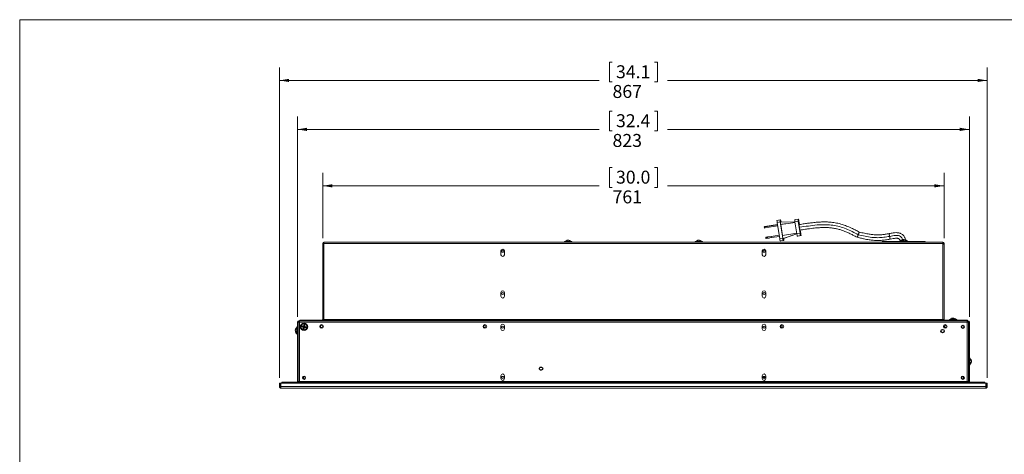
# Model space of a CAD drawing. Units: millimetres. Extents: x 6 to 425, y 6 to 273.
# Drawn here: x 6 to 247, y 167 to 273 of the extents above; entities that cross this region are included whole.
import ezdxf

# ---------------------------------------------------------------- set-up
doc = ezdxf.new("R2010")
doc.units = ezdxf.units.MM
doc.styles.add('SLDTEXTSTYLE0', font='TXT', dxfattribs={"width": 0.605})
doc.dimstyles.new('SLDDIMSTYLE0', dxfattribs={"dimtxt": 3.175, "dimasz": 2.3622, "dimexe": 0, "dimexo": 0.0625, "dimgap": 0.79375, "dimtad": 0, "dimtih": 1, "dimtoh": 1, "dimdec": 0, "dimlfac": 5, "dimrnd": 1e-09, "dimzin": 12, "dimdsep": 46, "dimtxsty": 'SLDTEXTSTYLE0', "dimsah": 1, "dimcen": 0.09, "dimadec": 0, "dimazin": 3, "dimtfac": 1, "dimtdec": 3, "dimtofl": 0, "dimtmove": 0, "dimatfit": 3, "dimfxl": 0, "dimfrac": 2, "dimtolj": 1, "dimtzin": 12, "dimarcsym": 0})

# ---------------------------------------------------------------- blocks, each defined once
blk = doc.blocks.new('_D_2')
at = {"color": 7, "linetype": 'Continuous', "lineweight": 0}
for p, q in [((151.48, 236.81), (150.76, 236.81)), ((150.76, 236.81), (150.76, 231.93)), ((161.79, 236.81), (162.52, 236.81)), ((162.52, 236.81), (162.52, 231.93)), ((80.56, 219.49), (80.56, 235.49)), ((232.72, 219.49), (232.72, 235.49)), ((80.56, 232.32), (148.27, 232.32)), ((150.76, 231.93), (151.48, 231.93)), ((162.52, 231.93), (161.79, 231.93)), ((232.72, 232.32), (165, 232.32))]:
    blk.add_line(p, q, dxfattribs=at)
for points in [[(80.56, 232.32), (82.92, 231.92), (82.92, 232.71)], [(232.72, 232.32), (230.36, 232.71), (230.36, 231.92)]]:
    blk.add_solid(points, dxfattribs=at)
at = {"color": 7, "linetype": 'Continuous', "lineweight": 0, "char_height": 3.175, "attachment_point": 1, "style": 'SLDTEXTSTYLE0'}
for s, insert in [('30.0', (152.39, 236.03, -0.51)), ('761', (151.54, 231.2, -0.51))]:
    blk.add_mtext(s, dxfattribs=dict(at, insert=insert))
blk = doc.blocks.new('_D_3')
at = {"color": 7, "linetype": 'Continuous', "lineweight": 0}
for p, q in [((74.35, 200.18), (74.35, 249.33)), ((151.48, 250.64), (150.76, 250.64)), ((150.76, 250.64), (150.76, 245.77)), ((161.79, 250.64), (162.52, 250.64)), ((162.52, 250.64), (162.52, 245.77)), ((238.93, 200.18), (238.93, 249.33)), ((74.35, 246.15), (148.27, 246.15)), ((238.93, 246.15), (165, 246.15)), ((150.76, 245.77), (151.48, 245.77)), ((162.52, 245.77), (161.79, 245.77))]:
    blk.add_line(p, q, dxfattribs=at)
for points in [[(74.35, 246.15), (76.71, 245.76), (76.71, 246.55)], [(238.93, 246.15), (236.57, 246.55), (236.57, 245.76)]]:
    blk.add_solid(points, dxfattribs=at)
at = {"color": 7, "linetype": 'Continuous', "lineweight": 0, "char_height": 3.175, "attachment_point": 1, "style": 'SLDTEXTSTYLE0'}
for s, insert in [('32.4', (152.39, 249.86, -0.51)), ('823', (151.54, 245.03, -0.51))]:
    blk.add_mtext(s, dxfattribs=dict(at, insert=insert))
blk = doc.blocks.new('_D_4')
at = {"color": 7, "linetype": 'Continuous', "lineweight": 0}
for p, q in [((69.98, 185.27), (69.98, 261.33)), ((151.48, 262.64), (150.76, 262.64)), ((150.76, 262.64), (150.76, 257.77)), ((161.79, 262.64), (162.52, 262.64)), ((162.52, 262.64), (162.52, 257.77)), ((243.3, 185.27), (243.3, 261.33)), ((69.98, 258.15), (148.27, 258.15)), ((243.3, 258.15), (165, 258.15)), ((150.76, 257.77), (151.48, 257.77)), ((162.52, 257.77), (161.79, 257.77))]:
    blk.add_line(p, q, dxfattribs=at)
for points in [[(69.98, 258.15), (72.34, 257.76), (72.34, 258.55)], [(243.3, 258.15), (240.93, 258.55), (240.93, 257.76)]]:
    blk.add_solid(points, dxfattribs=at)
at = {"color": 7, "linetype": 'Continuous', "lineweight": 0, "char_height": 3.175, "attachment_point": 1, "style": 'SLDTEXTSTYLE0'}
for s, insert in [('34.1', (152.39, 261.86, -0.51)), ('867', (151.54, 257.03, -0.51))]:
    blk.add_mtext(s, dxfattribs=dict(at, insert=insert))

msp = doc.modelspace()

# ---------------------------------------------------------------- linework, layer by layer
at = {"color": 7, "linetype": 'Continuous', "lineweight": 0}
for p, q in [((6.35, 273.03), (425.39, 273.03)), ((6.35, 6.33), (6.35, 273.03))]:
    msp.add_line(p, q, dxfattribs=at)
at = {"color": 7, "linetype": 'Continuous', "lineweight": 15}
for p, q in [((188.67, 222.27), (188.72, 222.3)), ((188.67, 222.27), (188.81, 222.29)), ((188.72, 221.97), (188.67, 222.27)), ((188.87, 222.32), (188.72, 222.3)), ((188.86, 221.99), (188.72, 221.97)), ((188.81, 222.29), (191.95, 222.78)), ((188.81, 222.29), (188.86, 221.99)), ((188.86, 221.99), (192, 222.48)), ((188.87, 222.32), (191.95, 222.81)), ((191.81, 223.86), (192.56, 223.98)), ((191.86, 223.36), (192.61, 223.48)), ((191.86, 223.36), (192.49, 219.34)), ((192.56, 223.98), (192.71, 223.98)), ((192.61, 223.48), (193.24, 219.46)), ((196.24, 223.41), (192.66, 223.48)), ((192.72, 222.86), (193.15, 220.14)), ((196.24, 223.41), (192.76, 223.48)), ((192.76, 223.47), (192.76, 223.48)), ((192.82, 223.47), (192.82, 223.48)), ((196.17, 224.03), (196.97, 224.15)), ((196.22, 223.51), (197.02, 223.63)), ((196.22, 223.51), (196.69, 220.53)), ((196.97, 224.15), (197.08, 224.15)), ((197.02, 223.63), (197.49, 220.66)), ((197.31, 222.83), (197.18, 223.67)), ((189.06, 219.72), (189.3, 219.76)), ((189.11, 219.42), (189.06, 219.72)), ((189.34, 219.46), (189.11, 219.42)), ((189.18, 219.42), (189.44, 219.46)), ((189.52, 219.79), (189.3, 219.76)), ((189.3, 219.76), (189.34, 219.46)), ((189.57, 219.49), (189.34, 219.46)), ((189.44, 219.46), (189.67, 219.49)), ((190.36, 219.92), (189.52, 219.79)), ((189.52, 219.79), (189.57, 219.49)), ((190.4, 219.62), (189.57, 219.49)), ((189.67, 219.49), (190.47, 219.62)), ((190.36, 219.92), (192.35, 220.24)), ((190.36, 219.92), (190.4, 219.62)), ((190.4, 219.62), (192.4, 219.93)), ((190.47, 219.62), (192.4, 219.92)), ((192.49, 219.34), (193.24, 219.46)), ((193.4, 219.42), (196.68, 220.55)), ((196.69, 220.53), (197.49, 220.66)), ((196.79, 220.02), (197.6, 220.14)), ((196.91, 220.02), (196.79, 220.02)), ((196.91, 220.02), (197.71, 220.14)), ((197.66, 220.62), (197.52, 221.48)), ((197.71, 220.14), (197.6, 220.14)), ((80.56, 199.53), (80.56, 218.22)), ((80.56, 218.22), (80.84, 218.22)), ((232.44, 218.5), (80.84, 218.5)), ((80.84, 218.22), (80.84, 218.5)), ((232.44, 218.22), (80.84, 218.22)), ((80.84, 199.53), (80.84, 218.22)), ((139.74, 218.65), (139.74, 218.5)), ((141.54, 218.65), (139.74, 218.65)), ((140.5, 218.99), (140.46, 218.98)), ((140.5, 218.99), (140.5, 218.9)), ((140.61, 218.99), (140.64, 218.98)), ((140.61, 218.99), (140.61, 218.97)), ((140.78, 218.99), (140.78, 218.96)), ((141.54, 218.5), (141.54, 218.65)), ((171.74, 218.65), (171.74, 218.5)), ((173.54, 218.65), (171.74, 218.65)), ((172.5, 218.99), (172.46, 218.98)), ((172.5, 218.99), (172.5, 218.9)), ((172.61, 218.99), (172.64, 218.98)), ((172.61, 218.99), (172.61, 218.97)), ((172.78, 218.99), (172.78, 218.96)), ((173.54, 218.5), (173.54, 218.65)), ((189.11, 219.42), (189.18, 219.42)), ((192.59, 218.84), (193.35, 218.96)), ((192.75, 218.84), (192.59, 218.84)), ((192.75, 218.84), (193.5, 218.96)), ((193.4, 219.42), (193.3, 219.42)), ((193.5, 218.96), (193.35, 218.96)), ((217.58, 218.68), (217.76, 218.68)), ((217.58, 218.5), (217.58, 218.68)), ((217.76, 218.5), (217.76, 218.68)), ((217.76, 218.68), (217.96, 218.68)), ((217.96, 218.68), (217.96, 218.5)), ((222.27, 218.68), (217.96, 218.68)), ((221.94, 218.83), (221.94, 218.68)), ((223.74, 218.83), (221.94, 218.83)), ((222.28, 218.96), (222.23, 218.96)), ((223.4, 218.68), (222.27, 218.68)), ((222.72, 219.16), (222.77, 219.17)), ((222.72, 219.17), (222.72, 218.97)), ((222.77, 219.17), (222.77, 218.97)), ((222.96, 219.17), (222.96, 219.16)), ((227.72, 218.68), (223.4, 218.68)), ((223.74, 218.68), (223.74, 218.83)), ((227.72, 218.5), (227.72, 218.68)), ((227.72, 218.68), (227.92, 218.68)), ((227.92, 218.68), (227.92, 218.5)), ((227.92, 218.68), (228.1, 218.68)), ((228.1, 218.68), (228.1, 218.5)), ((232.44, 218.22), (232.44, 218.5)), ((232.44, 199.53), (232.44, 218.22)), ((232.54, 218.22), (232.44, 218.22)), ((232.54, 218.22), (232.54, 218.14)), ((232.54, 218.14), (232.72, 218.14)), ((232.72, 218.22), (232.72, 218.14)), ((232.72, 218.14), (232.72, 199.53)), ((124.19, 216.35), (124.19, 215.45)), ((125.09, 215.45), (125.09, 216.35)), ((188.19, 216.35), (188.19, 215.45)), ((189.09, 215.45), (189.09, 216.35)), ((124.19, 206.15), (124.19, 205.25)), ((125.09, 205.25), (125.09, 206.15)), ((188.19, 206.15), (188.19, 205.25)), ((189.09, 205.25), (189.09, 206.15)), ((74.35, 198.91), (74.35, 184.35)), ((74.53, 198.91), (74.35, 198.91)), ((74.53, 198.91), (74.53, 184.35)), ((74.53, 198.91), (74.87, 198.91)), ((74.69, 199.07), (74.69, 199.25)), ((74.69, 199.25), (74.86, 199.25)), ((74.69, 199.07), (74.86, 199.07)), ((74.71, 198.91), (74.71, 199.04)), ((74.71, 199.04), (74.87, 199.04)), ((74.86, 199.25), (74.86, 199.07)), ((74.86, 199.25), (74.87, 199.25)), ((74.86, 199.07), (74.87, 199.07)), ((74.87, 199.25), (238.41, 199.25)), ((74.87, 198.91), (74.87, 199.25)), ((74.87, 184.35), (74.87, 198.91)), ((74.87, 198.91), (238.41, 198.91)), ((74.98, 199.25), (74.98, 199.43)), ((80.46, 199.43), (74.98, 199.43)), ((75.98, 197.77), (75.86, 197.7)), ((75.98, 197.77), (75.9, 197.89)), ((75.98, 197.77), (76.1, 197.85)), ((75.98, 197.77), (76.05, 197.65)), ((80.84, 199.53), (80.56, 199.53)), ((232.44, 199.53), (80.84, 199.53)), ((80.84, 199.53), (80.84, 199.43)), ((232.44, 199.43), (80.84, 199.43)), ((80.84, 199.25), (80.84, 199.43)), ((124.19, 198), (124.19, 197.3)), ((125.09, 197.3), (125.09, 198)), ((188.19, 198), (188.19, 197.3)), ((189.09, 197.3), (189.09, 198)), ((232.44, 199.43), (232.44, 199.53)), ((232.72, 199.53), (232.44, 199.53)), ((232.44, 199.25), (232.44, 199.43)), ((238.48, 199.43), (232.82, 199.43)), ((234.08, 199.58), (234.08, 199.43)), ((235.88, 199.58), (234.08, 199.58)), ((234.87, 199.91), (234.9, 199.92)), ((234.87, 199.92), (234.87, 199.72)), ((234.9, 199.92), (234.9, 199.72)), ((235.1, 199.92), (235.1, 199.91)), ((235.88, 199.43), (235.88, 199.58)), ((238.42, 199.25), (238.41, 199.25)), ((238.41, 198.91), (238.41, 199.25)), ((238.42, 199.07), (238.41, 199.07)), ((238.57, 199.04), (238.41, 199.04)), ((238.41, 184.35), (238.41, 198.91)), ((238.41, 198.91), (238.75, 198.91)), ((238.42, 199.25), (238.42, 199.07)), ((238.59, 199.25), (238.42, 199.25)), ((238.59, 199.07), (238.42, 199.07)), ((238.48, 199.25), (238.48, 199.43)), ((238.57, 198.91), (238.57, 199.04)), ((238.59, 199.07), (238.59, 199.25)), ((238.75, 198.91), (238.93, 198.91)), ((238.75, 198.91), (238.75, 184.35)), ((238.93, 198.91), (238.93, 184.35)), ((73.86, 196.96), (73.87, 196.96)), ((73.86, 196.77), (73.92, 196.77)), ((73.86, 196.69), (74.03, 196.69)), ((74.35, 197.73), (74.2, 197.73)), ((74.2, 197.73), (74.2, 196.46)), ((74.2, 196.46), (74.2, 195.93)), ((74.2, 195.93), (74.35, 195.93)), ((239.08, 190.19), (238.93, 190.19)), ((238.93, 188.39), (239.08, 188.39)), ((239.08, 188.39), (239.08, 190.19)), ((239.42, 189.15), (239.34, 189.15)), ((239.42, 189.43), (239.39, 189.43)), ((239.41, 189.29), (239.42, 189.26)), ((239.42, 189.26), (239.41, 189.26)), ((239.41, 189.11), (239.42, 189.15)), ((124.19, 185.8), (124.19, 185.1)), ((125.09, 185.1), (125.09, 185.8)), ((188.19, 185.8), (188.19, 185.1)), ((189.09, 185.1), (189.09, 185.8)), ((69.98, 184), (70.24, 184)), ((69.98, 183.13), (69.98, 184)), ((70.24, 183.13), (70.24, 184)), ((70.24, 183.78), (70.29, 183.83)), ((70.24, 183.78), (70.29, 183.78)), ((242.99, 184), (70.29, 184)), ((70.29, 183.13), (70.29, 184)), ((70.56, 184), (70.56, 184.22)), ((70.56, 184.22), (74.29, 184.22)), ((74.19, 184.19), (71.35, 184.19)), ((71.35, 184.01), (71.35, 184.19)), ((74.19, 184.01), (71.35, 184.01)), ((74.19, 184.19), (74.19, 184.01)), ((74.35, 184.35), (74.53, 184.35)), ((74.5, 184.22), (74.71, 184.22)), ((74.87, 184.35), (74.53, 184.35)), ((74.71, 184.01), (74.71, 184.35)), ((74.87, 184.01), (74.71, 184.01)), ((74.87, 184.35), (238.41, 184.35)), ((74.87, 184.19), (74.87, 184.35)), ((74.87, 184.19), (74.87, 184.01)), ((74.87, 184.19), (238.41, 184.19)), ((74.87, 184.01), (238.41, 184.01)), ((75.6, 184), (75.63, 184.01)), ((75.88, 185.54), (75.88, 185.01)), ((77.45, 184), (77.45, 184.01)), ((77.54, 184), (77.54, 184.01)), ((77.8, 184), (77.8, 184.01)), ((123.05, 184), (123.05, 184.01)), ((123.65, 184.01), (123.67, 184)), ((126.84, 184.01), (126.84, 184)), ((186.44, 184), (186.44, 184.01)), ((188.39, 185.35), (188.64, 185.21)), ((188.64, 185.21), (188.64, 185.63)), ((188.64, 185.21), (188.82, 185.21)), ((189.6, 184), (189.62, 184.01)), ((190.23, 184), (190.23, 184.01)), ((235.47, 184), (235.47, 184.01)), ((235.73, 184), (235.73, 184.01)), ((235.83, 184), (235.83, 184.01)), ((236.3, 184), (236.3, 184.01)), ((237.39, 185.54), (237.39, 185.01)), ((237.64, 184.01), (237.67, 184)), ((238.41, 184.19), (238.41, 184.35)), ((238.75, 184.35), (238.41, 184.35)), ((238.41, 184.19), (238.41, 184.01)), ((238.41, 184.01), (238.57, 184.01)), ((238.57, 184.01), (238.57, 184.35)), ((238.57, 184.22), (238.77, 184.22)), ((238.93, 184.35), (238.75, 184.35)), ((238.99, 184.22), (242.72, 184.22)), ((239.09, 184.19), (239.09, 184.01)), ((239.09, 184.19), (241.92, 184.19)), ((239.09, 184.01), (241.92, 184.01)), ((241.92, 184.01), (241.92, 184.19)), ((242.72, 184), (242.72, 184.22)), ((242.99, 183.13), (242.99, 184)), ((242.99, 183.83), (243.04, 183.78)), ((242.99, 183.78), (243.04, 183.78)), ((243.3, 184), (243.04, 184)), ((243.04, 183.13), (243.04, 184)), ((243.3, 183.13), (243.3, 184)), ((69.98, 183.13), (70.24, 183.13)), ((70.29, 183.13), (70.24, 183.18)), ((70.29, 183.18), (70.24, 183.18)), ((242.99, 183.13), (70.29, 183.13)), ((242.89, 182.72), (70.38, 182.72)), ((243.04, 183.18), (242.99, 183.18)), ((243.04, 183.18), (242.99, 183.13)), ((243.3, 183.13), (243.04, 183.13))]:
    msp.add_line(p, q, dxfattribs=at)
at = {"color": 8, "linetype": 'Continuous', "lineweight": 15}
for p, q in [((193.15, 220.14), (196.66, 220.69)), ((193.3, 219.42), (196.68, 220.58)), ((75.5, 184.01), (75.5, 184)), ((123.84, 184), (123.84, 184.01)), ((189.44, 184.01), (189.44, 184)), ((235.98, 184.01), (235.98, 184)), ((237.78, 184.01), (237.78, 184))]:
    msp.add_line(p, q, dxfattribs=at)
at = {"color": 7, "linetype": 'Continuous', "lineweight": 15, "flags": 128}
for points in [[(189.44, 219.46), (189.46, 219.47), (189.52, 219.48), (189.6, 219.49), (189.69, 219.5), (189.78, 219.52), (189.86, 219.53), (189.91, 219.54), (189.92, 219.54), (189.9, 219.54), (189.84, 219.53), (189.76, 219.52), (189.67, 219.5), (189.58, 219.49), (189.5, 219.48), (189.45, 219.47), (189.44, 219.46)], [(140.5, 218.96), (140.55, 218.98), (140.61, 218.99)], [(172.5, 218.96), (172.55, 218.98), (172.61, 218.99)], [(75.37, 197.81), (75.38, 197.83), (75.38, 197.85), (75.39, 197.88), (75.39, 197.9), (75.4, 197.93), (75.4, 197.95), (75.41, 197.98), (75.41, 198)], [(75.86, 197.7), (75.79, 197.71), (75.73, 197.73), (75.66, 197.74), (75.6, 197.75), (75.54, 197.77), (75.48, 197.78), (75.42, 197.79), (75.37, 197.81)], [(75.41, 198), (75.47, 197.99), (75.52, 197.98), (75.58, 197.96), (75.64, 197.95), (75.71, 197.94), (75.77, 197.92), (75.84, 197.91), (75.9, 197.89)], [(75.9, 197.89), (75.92, 197.96), (75.93, 198.02), (75.95, 198.09), (75.96, 198.15), (75.97, 198.21), (75.99, 198.27), (76, 198.33), (76.01, 198.38)], [(76.01, 198.38), (76.04, 198.37), (76.06, 198.37), (76.08, 198.36), (76.11, 198.36), (76.13, 198.35), (76.16, 198.35), (76.18, 198.34), (76.21, 198.34)], [(76.21, 198.34), (76.19, 198.28), (76.18, 198.23), (76.17, 198.17), (76.15, 198.11), (76.14, 198.04), (76.13, 197.98), (76.11, 197.91), (76.1, 197.85)], [(76.1, 197.85), (76.16, 197.83), (76.23, 197.82), (76.29, 197.8), (76.36, 197.79), (76.42, 197.78), (76.47, 197.76), (76.53, 197.75), (76.59, 197.74)], [(76.59, 197.74), (76.58, 197.71), (76.57, 197.69), (76.57, 197.67), (76.56, 197.64), (76.56, 197.62), (76.55, 197.59), (76.55, 197.57), (76.54, 197.54)], [(73.86, 196.77), (73.87, 196.8), (73.88, 196.83)], [(73.87, 196.69), (73.87, 196.71), (73.86, 196.77)], [(73.86, 196.69), (73.87, 196.63), (73.88, 196.58)], [(75.75, 197.21), (75.76, 197.26), (75.77, 197.32), (75.79, 197.38), (75.8, 197.44), (75.81, 197.5), (75.83, 197.57), (75.84, 197.63), (75.86, 197.7)], [(75.94, 197.17), (75.92, 197.17), (75.9, 197.18), (75.87, 197.18), (75.85, 197.19), (75.82, 197.19), (75.8, 197.2), (75.77, 197.2), (75.75, 197.21)], [(76.05, 197.65), (76.04, 197.59), (76.02, 197.52), (76.01, 197.46), (76, 197.4), (75.98, 197.33), (75.97, 197.28), (75.96, 197.22), (75.94, 197.17)], [(76.54, 197.54), (76.49, 197.56), (76.43, 197.57), (76.37, 197.58), (76.31, 197.6), (76.25, 197.61), (76.18, 197.62), (76.12, 197.64), (76.05, 197.65)]]:
    msp.add_lwpolyline(points, dxfattribs=at)
at = {"color": 7, "linetype": 'Continuous', "flags": 128}
msp.add_lwpolyline([(134.42, 187.43), (134.35, 187.3), (134.23, 187.2), (134.08, 187.16), (133.92, 187.18), (133.78, 187.25), (133.68, 187.36), (133.64, 187.51), (133.65, 187.65), (133.73, 187.79), (133.85, 187.88), (134, 187.92), (134.15, 187.91), (134.29, 187.84), (134.39, 187.72), (134.44, 187.58), (134.42, 187.43)], dxfattribs=at)
at = {"color": 7, "linetype": 'Continuous', "lineweight": 15}
for centre, radius in [((124.64, 216.28), 0.25), ((188.64, 216.28), 0.25), ((124.64, 205.94), 0.25), ((188.64, 205.94), 0.25), ((75.98, 197.77), 0.9), ((75.98, 197.77), 0.75), ((80.27, 197.85), 0.45), ((80.27, 197.85), 0.23), ((120.27, 197.85), 0.45), ((120.27, 197.85), 0.23), ((124.64, 197.66), 0.25), ((188.64, 197.66), 0.25), ((193.01, 197.85), 0.45), ((193.03, 197.86), 0.23), ((233.01, 197.85), 0.45), ((233.03, 197.86), 0.23), ((237.3, 197.77), 0.4), ((237.3, 197.77), 0.279), ((75.98, 185.28), 0.4), ((237.3, 185.28), 0.4), ((75.98, 185.28), 0.279), ((124.64, 185.38), 0.25), ((188.64, 185.38), 0.25), ((237.3, 185.28), 0.279)]:
    msp.add_circle(centre, radius, dxfattribs=at)
at = {"color": 7, "linetype": 'Continuous'}
msp.add_circle((232.36, 196.73), 0.4, dxfattribs=at)
at = {"color": 7, "linetype": 'Continuous', "lineweight": 15}
for centre, radius, start, end in [((194.14, 223.84), 2.33, 179.601, 192.0235), ((194.89, 223.96), 2.33, 179.601, 192.0235), ((195.18, 223.4), 2.51, 178.2568, 192.3813), ((190.35, 223.22), 2.48, 5.9793, 17.8612), ((198.59, 224.01), 2.42, 179.6016, 192.0225), ((199.39, 224.14), 2.42, 179.6022, 192.0226), ((194.8, 223.42), 2.39, 5.9797, 17.8606), ((196.68, 220.51), 3.56, 185.981, 197.8581), ((195.71, 219.72), 2.48, 185.9789, 197.8609), ((191.23, 218.98), 2.27, 359.5589, 11.816), ((199.21, 220.79), 2.54, 185.9793, 197.8609), ((200.01, 220.92), 2.54, 185.979, 197.8606), ((195.49, 220.16), 2.21, 359.6025, 12.0219), ((80.84, 218.22), 0.28, 90, 180), ((80.84, 218.22), 0.1, 90, 180), ((140.64, 218.02), 0.979, 100.6952, 140.0338), ((140.61, 218.54), 0.455, 104.2059, 148.2602), ((140.31, 218.25), 0.54, 81.1041, 98.8959), ((140.78, 218.54), 0.455, 104.206, 148.2598), ((140.57, 218.25), 0.746, 46.0902, 82.3139), ((140.68, 218.25), 0.746, 46.0905, 82.3138), ((140.64, 218.02), 0.979, 39.9662, 79.3048), ((141.14, 218.55), 0.237, 76.5667, 103.4333), ((172.64, 218.02), 0.979, 100.6952, 140.0338), ((172.61, 218.54), 0.455, 104.2062, 148.2596), ((172.31, 218.25), 0.54, 81.1043, 98.8957), ((172.78, 218.54), 0.455, 104.2059, 148.2602), ((172.57, 218.25), 0.746, 46.0905, 82.3138), ((172.68, 218.25), 0.746, 46.0904, 82.3137), ((172.64, 218.02), 0.979, 39.9662, 79.3048), ((173.14, 218.55), 0.237, 76.5663, 103.4337), ((194.95, 219.6), 2.48, 185.98, 197.8598), ((222.84, 218.2), 0.979, 114.5159, 140.0338), ((222.81, 218.25), 0.921, 96.1082, 114.5351), ((222.91, 218.91), 0.323, 127.1597, 170.0442), ((222.69, 218.24), 0.726, 82.3323, 97.6677), ((222.67, 219.01), 0.181, 25.7435, 59.9459), ((223.1, 218.91), 0.323, 127.1597, 170.0442), ((222.81, 218.24), 0.928, 50.9646, 83.8297), ((222.86, 218.24), 0.928, 50.9651, 83.8297), ((222.84, 218.2), 0.979, 39.9662, 65.4841), ((223.42, 218.92), 0.0504, 60.7394, 119.2606), ((232.44, 218.22), 0.28, 0, 90), ((232.44, 218.22), 0.1, 0, 90), ((124.64, 216.35), 0.45, 0, 180), ((124.64, 215.45), 0.45, 180, 0), ((188.64, 216.35), 0.45, 0, 180), ((188.64, 215.45), 0.45, 180, 0), ((124.64, 206.15), 0.45, 0, 180), ((124.64, 205.25), 0.45, 180, 0), ((188.64, 206.15), 0.45, 0, 180), ((188.64, 205.25), 0.45, 180, 0), ((74.69, 198.91), 0.34, 90, 180), ((74.69, 198.91), 0.16, 90, 180), ((80.46, 199.53), 0.28, 270, 0), ((80.46, 199.53), 0.1, 270, 0), ((124.64, 198), 0.45, 0, 180), ((188.64, 198), 0.45, 0, 180), ((232.82, 199.53), 0.28, 180, 270), ((232.82, 199.53), 0.1, 180, 270), ((234.98, 198.95), 0.979, 125.9077, 140.0338), ((234.97, 198.97), 0.95, 96.0247, 125.9485), ((235.13, 199.68), 0.355, 138.6181, 174.6707), ((234.88, 198.97), 0.75, 82.4525, 97.5475), ((234.66, 199.7), 0.327, 7.5792, 41.9473), ((235.33, 199.68), 0.355, 138.6131, 174.6728), ((234.96, 198.97), 0.951, 51.4649, 83.9708), ((235, 198.97), 0.951, 51.4654, 83.9708), ((235.57, 199.69), 0.027, 49.8419, 130.1581), ((234.98, 198.95), 0.979, 39.9662, 54.0923), ((238.59, 198.91), 0.34, 0, 90), ((238.59, 198.91), 0.16, 0, 90), ((74.7, 196.86), 0.852, 139.1567, 173.3), ((74.7, 196.78), 0.852, 139.1566, 173.3001), ((74.19, 197.01), 0.359, 201.8504, 248.4968), ((74.19, 196.83), 0.359, 201.8503, 248.4965), ((74.82, 196.83), 0.979, 129.9662, 165.238), ((74.82, 196.83), 0.979, 194.762, 230.0338), ((74.18, 197.38), 0.128, 161.6694, 198.3306), ((74.7, 196.59), 0.649, 171.8914, 188.1086), ((124.64, 197.3), 0.45, 180, 0), ((188.64, 197.3), 0.45, 180, 0), ((238.45, 189.29), 0.979, 10.2513, 50.0338), ((238.45, 189.29), 0.979, 309.9662, 349.7487), ((238.7, 189.33), 0.726, 7.9105, 44.561), ((238.97, 189.78), 0.257, 347.1138, 12.8862), ((238.7, 189.21), 0.726, 7.9099, 44.5616), ((238.96, 189.42), 0.474, 303.1815, 346.6281), ((238.96, 189.26), 0.474, 303.1819, 346.6282), ((238.7, 188.94), 0.52, 350.9331, 9.0669), ((238.76, 189.35), 0.667, 342.6776, 352.7899), ((124.64, 185.8), 0.45, 0, 180), ((188.64, 185.8), 0.45, 0, 180), ((74.19, 184.35), 0.34, 270, 0), ((74.19, 184.35), 0.16, 270, 0), ((124.64, 185.1), 0.45, 180, 0), ((188.64, 185.1), 0.45, 180, 0), ((239.09, 184.35), 0.34, 180, 270), ((239.09, 184.35), 0.16, 180, 270)]:
    msp.add_arc(centre, radius, start, end, dxfattribs=at)
msp.add_ellipse((189.23, 222.37), major_axis=(0.24, 0.038), ratio=0.019907, dxfattribs=at)
for points, knots in [([(192.72, 222.86), (193.13, 222.92), (194.31, 223.09), (195.5, 223.24), (196.27, 223.34)], [0, 0, 0, 0, 0.343799, 1, 1, 1, 1]), ([(211.97, 220.99), (211.63, 221.17), (211, 221.49), (210.14, 221.91), (209.43, 222.23), (208.84, 222.47), (208.29, 222.68), (207.5, 222.95), (206.42, 223.23), (205.12, 223.41), (203.89, 223.48), (202.77, 223.47), (201.87, 223.42), (201.11, 223.35), (200.41, 223.28), (199.52, 223.17), (198.44, 223.01), (197.66, 222.89), (197.23, 222.82)], [0, 0, 0, 0, 0.075926, 0.138785, 0.189387, 0.228265, 0.265371, 0.303205, 0.393829, 0.48415, 0.560626, 0.635929, 0.704798, 0.738743, 0.785044, 0.843998, 0.915575, 1, 1, 1, 1]), ([(197.23, 222.82), (197.23, 222.82), (197.23, 222.82), (197.23, 222.78), (197.23, 222.72), (197.24, 222.63), (197.26, 222.53), (197.28, 222.42), (197.29, 222.33), (197.31, 222.25), (197.32, 222.19), (197.33, 222.16), (197.33, 222.15)], [0, 0, 0, 0, 0.079494, 0.185358, 0.29088, 0.391994, 0.528485, 0.643533, 0.737522, 0.813447, 0.924567, 1, 1, 1, 1]), ([(211.73, 220.35), (211.24, 220.6), (210.25, 221.11), (208.73, 221.81), (207.15, 222.37), (205.51, 222.7), (203.67, 222.83), (201.66, 222.75), (199.49, 222.49), (198.05, 222.26), (197.33, 222.15)], [0, 0, 0, 0, 0.111875, 0.223896, 0.335994, 0.447956, 0.560132, 0.706802, 0.853428, 1, 1, 1, 1]), ([(197.33, 222.15), (197.33, 222.14), (197.33, 222.12), (197.33, 222.07), (197.34, 221.99), (197.35, 221.91), (197.37, 221.8), (197.39, 221.69), (197.41, 221.6), (197.42, 221.53), (197.43, 221.48), (197.44, 221.46), (197.44, 221.47), (197.44, 221.47)], [0, 0, 0, 0, 0.072175, 0.178499, 0.251146, 0.341081, 0.451171, 0.581788, 0.678555, 0.779542, 0.880851, 0.978518, 1, 1, 1, 1]), ([(197.44, 221.47), (197.88, 221.54), (198.67, 221.66), (199.72, 221.81), (200.55, 221.92), (201.23, 221.99), (202.08, 222.06), (203.15, 222.12), (204.34, 222.09), (205.41, 221.99), (206.34, 221.83), (207.07, 221.64), (207.64, 221.45), (208.14, 221.27), (208.77, 221.02), (209.55, 220.67), (210.47, 220.22), (211.14, 219.88), (211.5, 219.7)], [0, 0, 0, 0, 0.091654, 0.164862, 0.219454, 0.262607, 0.306498, 0.394882, 0.483707, 0.550928, 0.617382, 0.678233, 0.706498, 0.74135, 0.787534, 0.845994, 0.917149, 1, 1, 1, 1]), ([(211.73, 220.35), (211.73, 220.34), (211.71, 220.32), (211.69, 220.27), (211.66, 220.2), (211.63, 220.12), (211.59, 220.02), (211.56, 219.91), (211.53, 219.82), (211.51, 219.75), (211.5, 219.71), (211.49, 219.69), (211.5, 219.7), (211.5, 219.7)], [0, 0, 0, 0, 0.072487, 0.1794441, 0.2526563, 0.343423, 0.4546463, 0.5865787, 0.6841691, 0.7858151, 0.8875849, 0.9855764, 1, 1, 1, 1]), ([(211.5, 219.7), (211.84, 219.61), (212.47, 219.47), (213.34, 219.28), (214.05, 219.14), (214.62, 219.05), (215.14, 218.99), (215.73, 218.94), (216.47, 218.91), (217.36, 218.94), (218.41, 219.06), (219.14, 219.19), (219.53, 219.25)], [0, 0, 0, 0, 0.130573, 0.24016, 0.328398, 0.397192, 0.451842, 0.522206, 0.613574, 0.724599, 0.852991, 1, 1, 1, 1]), ([(211.97, 220.99), (211.97, 220.99), (211.97, 220.99), (211.95, 220.95), (211.92, 220.9), (211.89, 220.81), (211.85, 220.71), (211.81, 220.6), (211.78, 220.52), (211.76, 220.45), (211.74, 220.39), (211.73, 220.36), (211.73, 220.35)], [0, 0, 0, 0, 0.086345, 0.19104, 0.295579, 0.395957, 0.531708, 0.646214, 0.739702, 0.815129, 0.925327, 1, 1, 1, 1]), ([(219.4, 219.94), (218.93, 219.85), (217.97, 219.69), (216.53, 219.58), (214.99, 219.68), (213.39, 219.96), (212.28, 220.22), (211.73, 220.35)], [0, 0, 0, 0, 0.186775, 0.373307, 0.560114, 0.780087, 1, 1, 1, 1]), ([(219.29, 220.6), (218.97, 220.55), (218.38, 220.45), (217.57, 220.34), (216.91, 220.29), (216.39, 220.29), (215.87, 220.3), (215.21, 220.36), (214.32, 220.48), (213.21, 220.7), (212.41, 220.89), (211.97, 220.99)], [0, 0, 0, 0, 0.131108, 0.241666, 0.33068, 0.399298, 0.453175, 0.542375, 0.665104, 0.819129, 1, 1, 1, 1]), ([(219.29, 220.6), (219.29, 220.6), (219.28, 220.6), (219.29, 220.56), (219.29, 220.5), (219.3, 220.42), (219.32, 220.31), (219.34, 220.2), (219.36, 220.11), (219.38, 220.04), (219.39, 219.98), (219.4, 219.95), (219.4, 219.94)], [0, 0, 0, 0, 0.078709, 0.184653, 0.290264, 0.391466, 0.528076, 0.643228, 0.737301, 0.813291, 0.924506, 1, 1, 1, 1]), ([(223.32, 219.1), (223.31, 219.13), (223.28, 219.27), (223.19, 219.49), (223.01, 219.88), (222.74, 220.23), (222.39, 220.51), (222.11, 220.66), (221.82, 220.76), (221.45, 220.83), (220.92, 220.86), (220.17, 220.78), (219.6, 220.67), (219.29, 220.6)], [0, 0, 0, 0, 0.0198426, 0.0877841, 0.1484551, 0.2812951, 0.3519965, 0.4187441, 0.4796011, 0.5367239, 0.6484203, 0.8030638, 1, 1, 1, 1]), ([(222.59, 219.12), (222.56, 219.21), (222.48, 219.43), (222.25, 219.77), (221.86, 220.06), (221.37, 220.17), (220.79, 220.17), (220.13, 220.08), (219.64, 219.99), (219.4, 219.94)], [0, 0, 0, 0, 0.072092, 0.190964, 0.325802, 0.460781, 0.595673, 0.797719, 1, 1, 1, 1]), ([(219.4, 219.94), (219.4, 219.93), (219.4, 219.9), (219.41, 219.85), (219.42, 219.78), (219.43, 219.7), (219.45, 219.59), (219.47, 219.48), (219.49, 219.38), (219.51, 219.31), (219.52, 219.27), (219.53, 219.25), (219.53, 219.26), (219.53, 219.26)], [0, 0, 0, 0, 0.072104, 0.178324, 0.250902, 0.340754, 0.450743, 0.581241, 0.677918, 0.778807, 0.880012, 0.977581, 1, 1, 1, 1]), ([(219.53, 219.25), (219.78, 219.3), (220.21, 219.39), (220.79, 219.47), (221.18, 219.48), (221.41, 219.45), (221.57, 219.4), (221.69, 219.33), (221.8, 219.21), (221.88, 219.06), (221.94, 218.93), (221.96, 218.85), (221.97, 218.84)], [0, 0, 0, 0, 0.271792, 0.48283, 0.62798, 0.69564, 0.736479, 0.804462, 0.84876, 0.907163, 0.986676, 1, 1, 1, 1]), ([(232.44, 218.04), (232.47, 218.04), (232.51, 218.05), (232.58, 218.07), (232.61, 218.08), (232.66, 218.09), (232.68, 218.1), (232.71, 218.12), (232.72, 218.13), (232.72, 218.14)], [0, 0, 0, 0, 0.25, 0.25, 0.5, 0.5, 0.75, 0.75, 1, 1, 1, 1]), ([(232.44, 218.04), (232.46, 218.05), (232.49, 218.07), (232.53, 218.1), (232.54, 218.12), (232.54, 218.14)], [0, 0, 0, 0, 0.5, 0.5, 1, 1, 1, 1]), ([(70.38, 182.72), (70.33, 182.73), (70.22, 182.74), (70.09, 182.84), (70, 182.97), (69.98, 183.08), (69.98, 183.13)], [0, 0, 0, 0, 0.254714, 0.509607, 0.764497, 1, 1, 1, 1]), ([(70.31, 183.01), (70.3, 183.01), (70.26, 183.02), (70.24, 183.07), (70.24, 183.12), (70.24, 183.13)], [0, 0, 0, 0, 0.111587, 0.79943, 1, 1, 1, 1]), ([(70.29, 183.13), (70.3, 183.07), (70.31, 182.97), (70.34, 182.83), (70.36, 182.74), (70.38, 182.73), (70.38, 182.72)], [0, 0, 0, 0, 0.250002, 0.500003, 0.75, 1, 1, 1, 1]), ([(243.3, 183.13), (243.29, 183.07), (243.28, 182.96), (243.18, 182.83), (243.04, 182.74), (242.94, 182.73), (242.89, 182.72)], [0, 0, 0, 0, 0.254715, 0.509604, 0.764492, 1, 1, 1, 1]), ([(242.89, 182.72), (242.9, 182.73), (242.91, 182.74), (242.94, 182.83), (242.96, 182.97), (242.98, 183.07), (242.99, 183.13)], [0, 0, 0, 0, 0.25, 0.499997, 0.749998, 1, 1, 1, 1]), ([(243.04, 183.13), (243.03, 183.09), (243.03, 183.04), (242.98, 183.02), (242.97, 183.01)], [0, 0, 0, 0, 0.70456, 1, 1, 1, 1])]:
    msp.add_open_spline(points, degree=3, knots=knots, dxfattribs=at)

# ---------------------------------------------------------------- dimensions: what is measured, and where the dimension line sits
at = {"color": 7, "linetype": 'Continuous', "lineweight": 0}
for base, p1, p2, picture, middle in [((243.3, 258.15), (69.98, 184), (243.3, 184), '_D_4', (156.64, 258.15)), ((238.93, 246.15), (74.35, 198.91), (238.93, 198.91), '_D_3', (156.64, 246.15))]:
    dim = msp.add_linear_dim(base=base, p1=p1, p2=p2, dimstyle='SLDDIMSTYLE0', dxfattribs=at)
    dim.commit()
    dim.dimension.update_dxf_attribs({"geometry": picture, "text_midpoint": middle, "dimtype": 160})
dim = msp.add_linear_dim(base=(232.72, 232.32), p1=(80.56, 218.22), p2=(232.72, 218.22), angle=0, dimstyle='SLDDIMSTYLE0', dxfattribs=at)
dim.commit()
dim.dimension.update_dxf_attribs({"geometry": '_D_2', "text_midpoint": (156.64, 232.32), "dimtype": 160})

doc.saveas('drawing.dxf')
